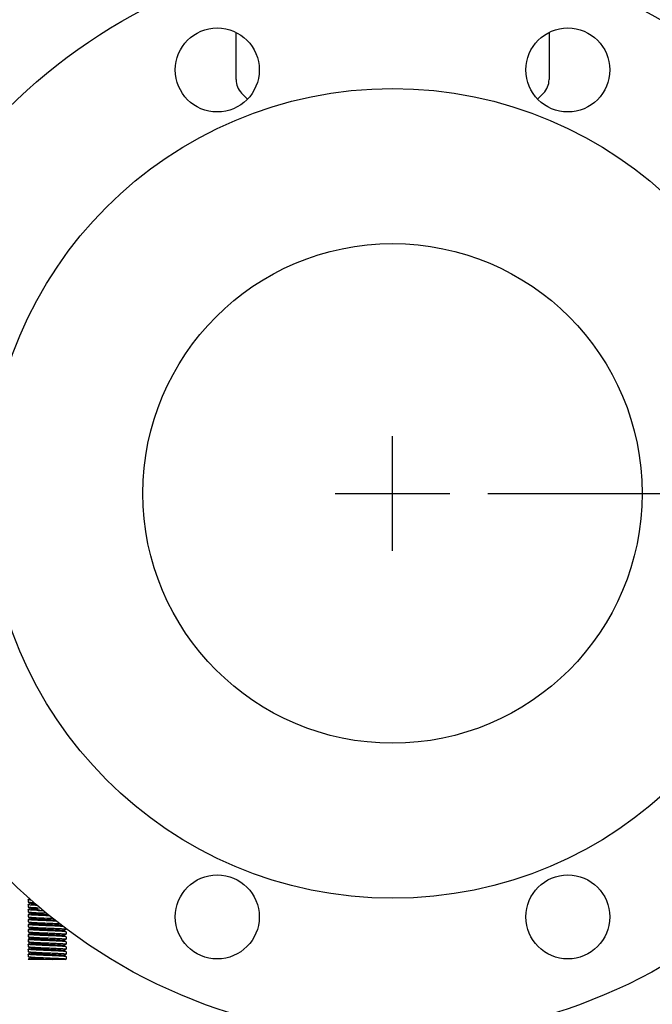
# Model space of a CAD drawing. Units: millimetres. Extents: x 9153 to 13063, y 857 to 6267.
# Drawn here: x 12273 to 12439, y 4395 to 4653 of the extents above; entities that cross this region are included whole.
import ezdxf

# ---------------------------------------------------------------- set-up
doc = ezdxf.new("R2010")
doc.units = ezdxf.units.MM
doc.layers.add('COTAS', color=7, linetype='Continuous')
doc.styles.add('ARIAL', font='arial.ttf')
doc.dimstyles.new('Diseño_PlanosFabricacion', dxfattribs={"dimtxt": 40, "dimasz": 45, "dimexe": 10, "dimexo": 10, "dimgap": 10, "dimtad": 1, "dimtih": 1, "dimtoh": 1, "dimdec": 0, "dimzin": 1, "dimdsep": 46, "dimtxsty": 'ARIAL', "dimcen": 15, "dimadec": 0, "dimazin": 0, "dimtp": 0.05, "dimtm": 0.05, "dimtfac": 1, "dimtdec": 0, "dimtofl": 0, "dimtmove": 0, "dimatfit": 3, "dimfxl": 0, "dimtolj": 1, "dimarcsym": 0})

# ---------------------------------------------------------------- blocks, each defined once
blk = doc.blocks.new('*D4')
at = {"layer": 'COTAS', "color": 0, "lineweight": -2}
for p, q in [((12396.18, 4528.68), (12642.41, 4528.68)), ((12632.41, 4483.68), (12632.41, 4395.87)), ((12632.41, 4262.18), (12632.41, 4335)), ((12495.68, 4217.18), (12642.41, 4217.18))]:
    blk.add_line(p, q, dxfattribs=at)
at = {"layer": 'COTAS', "color": 0}
for points in [[(12624.91, 4483.68), (12639.91, 4483.68), (12632.41, 4528.68)], [(12624.91, 4262.18), (12639.91, 4262.18), (12632.41, 4217.18)]]:
    blk.add_solid(points, dxfattribs=at)
at = {"layer": 'Defpoints', "color": 0}
for p in [(12386.18, 4528.68), (12485.68, 4217.18), (12632.41, 4217.18)]:
    blk.add_point(p, dxfattribs=at)
at = {"layer": 'COTAS', "color": 0, "insert": (12632.41, 4365.43), "char_height": 40, "attachment_point": 5, "style": 'ARIAL'}
blk.add_mtext('\\A1;312 mm', dxfattribs=at)

msp = doc.modelspace()

# ---------------------------------------------------------------- linework, layer by layer
for p, q in [((12330.18, 4637), (12330.18, 4649.37)), ((12412.18, 4649.37), (12412.18, 4637)), ((12333.18, 4631.92), (12331.64, 4633.46)), ((12410.71, 4633.46), (12409.17, 4631.92)), ((12275.68, 4422.33), (12275.68, 4421.73)), ((12275.68, 4422.33), (12275.68, 4421.73)), ((12275.68, 4421.73), (12275.7, 4421.71)), ((12275.68, 4421.03), (12275.68, 4420.43)), ((12275.68, 4421.03), (12275.68, 4420.43)), ((12276.12, 4422.56), (12275.7, 4422.34)), ((12275.7, 4421.71), (12276.4, 4421.36)), ((12276.36, 4421.38), (12275.7, 4421.04)), ((12275.68, 4419.73), (12275.68, 4419.13)), ((12275.68, 4419.73), (12275.68, 4419.13)), ((12275.68, 4419.13), (12275.7, 4419.11)), ((12275.68, 4418.43), (12275.68, 4417.83)), ((12275.68, 4418.43), (12275.68, 4417.83)), ((12275.7, 4420.41), (12276.4, 4420.06)), ((12276.36, 4420.08), (12275.7, 4419.74)), ((12275.7, 4419.11), (12276.4, 4418.76)), ((12276.36, 4418.78), (12275.7, 4418.44)), ((12275.68, 4417.83), (12275.7, 4417.81)), ((12275.68, 4417.13), (12275.68, 4416.53)), ((12275.68, 4417.13), (12275.68, 4416.53)), ((12275.68, 4416.53), (12275.7, 4416.51)), ((12275.68, 4415.83), (12275.68, 4415.23)), ((12275.68, 4415.83), (12275.68, 4415.23)), ((12275.7, 4417.81), (12276.4, 4417.46)), ((12276.36, 4417.48), (12275.7, 4417.14)), ((12275.7, 4416.51), (12276.4, 4416.16)), ((12276.36, 4416.18), (12275.7, 4415.84)), ((12275.68, 4414.53), (12275.68, 4413.93)), ((12275.68, 4414.53), (12275.68, 4413.93)), ((12275.68, 4413.93), (12275.7, 4413.91)), ((12275.68, 4413.23), (12275.68, 4412.63)), ((12275.68, 4413.23), (12275.68, 4412.63)), ((12275.7, 4415.21), (12276.4, 4414.86)), ((12276.36, 4414.88), (12275.7, 4414.54)), ((12275.7, 4413.91), (12276.4, 4413.56)), ((12276.36, 4413.58), (12275.7, 4413.24)), ((12285.66, 4413.89), (12284.96, 4414.25)), ((12285, 4414.23), (12285.66, 4414.56)), ((12285, 4412.93), (12285.66, 4413.26)), ((12285.68, 4413.88), (12285.66, 4413.89)), ((12285.68, 4413.88), (12285.68, 4413.28)), ((12285.68, 4413.88), (12285.68, 4413.28)), ((12275.68, 4412.63), (12275.7, 4412.61)), ((12275.68, 4411.93), (12275.68, 4411.33)), ((12275.68, 4411.93), (12275.68, 4411.33)), ((12275.68, 4411.33), (12275.7, 4411.31)), ((12275.68, 4410.63), (12275.68, 4410.03)), ((12275.68, 4410.63), (12275.68, 4410.03)), ((12275.7, 4412.61), (12276.4, 4412.26)), ((12276.36, 4412.28), (12275.7, 4411.94)), ((12275.7, 4411.31), (12276.4, 4410.96)), ((12276.36, 4410.98), (12275.7, 4410.64)), ((12285.66, 4412.59), (12284.96, 4412.95)), ((12285.66, 4411.29), (12284.96, 4411.65)), ((12285, 4411.63), (12285.66, 4411.96)), ((12285, 4410.33), (12285.66, 4410.66)), ((12285.68, 4412.58), (12285.66, 4412.59)), ((12285.68, 4411.28), (12285.66, 4411.29)), ((12285.68, 4412.58), (12285.68, 4411.98)), ((12285.68, 4411.28), (12285.68, 4410.68)), ((12285.68, 4411.28), (12285.68, 4410.68)), ((12275.68, 4409.33), (12275.68, 4408.73)), ((12275.68, 4409.33), (12275.68, 4408.73)), ((12275.68, 4408.73), (12275.7, 4408.71)), ((12275.68, 4408.03), (12275.68, 4407.43)), ((12275.68, 4408.03), (12275.68, 4407.43)), ((12275.7, 4410.01), (12276.4, 4409.66)), ((12276.36, 4409.68), (12275.7, 4409.34)), ((12275.7, 4408.71), (12276.4, 4408.36)), ((12276.36, 4408.38), (12275.7, 4408.04)), ((12285.66, 4409.99), (12284.96, 4410.35)), ((12285.66, 4408.69), (12284.96, 4409.05)), ((12285, 4409.03), (12285.66, 4409.36)), ((12285, 4407.73), (12285.66, 4408.06)), ((12285.68, 4409.98), (12285.66, 4409.99)), ((12285.68, 4408.68), (12285.66, 4408.69)), ((12285.68, 4409.98), (12285.68, 4409.38)), ((12285.68, 4409.98), (12285.68, 4409.38)), ((12285.68, 4408.68), (12285.68, 4408.08)), ((12285.68, 4408.68), (12285.68, 4408.08)), ((12275.68, 4407.43), (12275.7, 4407.41)), ((12285.49, 4406.68), (12275.68, 4406.68)), ((12275.7, 4407.41), (12276.4, 4407.06)), ((12276.36, 4407.08), (12275.7, 4406.74)), ((12285.66, 4407.39), (12284.96, 4407.75)), ((12285.5, 4406.68), (12285.66, 4406.76)), ((12285.68, 4407.38), (12285.66, 4407.39)), ((12285.68, 4407.38), (12285.68, 4406.78)), ((12285.68, 4407.38), (12285.68, 4406.78))]:
    msp.add_line(p, q)
at = {"color": 7}
for p, q in [((12371.18, 4513.68), (12371.18, 4543.68)), ((12356.18, 4528.68), (12386.18, 4528.68))]:
    msp.add_line(p, q, dxfattribs=at)
for centre, radius in [((12371.18, 4528.68), 142.5), ((12325.26, 4639.54), 11), ((12417.1, 4639.54), 11), ((12371.18, 4528.68), 106), ((12371.18, 4528.68), 65.4), ((12325.26, 4417.81), 11), ((12417.1, 4417.81), 11)]:
    msp.add_circle(centre, radius)
for centre, radius, start, end in [((12335.18, 4637), 5, 180, 225), ((12407.18, 4637), 5, 315, 0), ((12278.12, 4443.03), 21.49, 265.2836, 265.9037), ((12278.07, 4439.87), 20.92, 265.2383, 265.8824), ((12294.08, 4761.08), 341.94, 267.3648, 267.6011), ((12278.1, 4437.68), 21.34, 265.2654, 265.9065), ((12278.24, 4440.78), 23.14, 265.3829, 265.995), ((12278.1, 4435.06), 21.31, 265.2691, 265.8974), ((12278.09, 4432.32), 21.18, 265.2603, 265.89), ((12278.12, 4433.94), 21.5, 265.2842, 265.9041), ((12283.22, 4389.75), 21.71, 85.2982, 85.9149), ((12283.54, 4395.07), 17.67, 84.9388, 85.7445), ((12278.24, 4431.71), 23.17, 265.3847, 265.9966), ((12283.27, 4389.04), 21.11, 85.2518, 85.8923), ((12278.1, 4428.55), 21.3, 265.2632, 265.9046), ((12283.26, 4386.37), 21.19, 85.2608, 85.8902)]:
    msp.add_arc(centre, radius, start, end)
for points, knots in [([(12275.7, 4422.31), (12275.69, 4422.31), (12275.69, 4422.31), (12275.68, 4422.32), (12275.68, 4422.33)], [0, 0, 0, 0, 0.35461, 1, 1, 1, 1]), ([(12275.7, 4421.01), (12275.7, 4421.01), (12275.69, 4421.01), (12275.68, 4421.02), (12275.68, 4421.03)], [0, 0, 0, 0, 0.362422, 1, 1, 1, 1]), ([(12276.53, 4422.2), (12276.43, 4422.21), (12276.24, 4422.23), (12275.99, 4422.25), (12275.82, 4422.28), (12275.73, 4422.29), (12275.7, 4422.31)], [0, 0, 0, 0, 0.380076, 0.675979, 0.883358, 1, 1, 1, 1]), ([(12275.7, 4421.71), (12275.72, 4421.7), (12275.79, 4421.68), (12275.92, 4421.66), (12276.12, 4421.64), (12276.27, 4421.62), (12276.35, 4421.62)], [0, 0, 0, 0, 0.119651, 0.32729, 0.621871, 1, 1, 1, 1]), ([(12278.16, 4420.81), (12277.85, 4420.82), (12277.28, 4420.85), (12276.62, 4420.89), (12276.2, 4420.93), (12275.97, 4420.95), (12275.81, 4420.98), (12275.73, 4420.99), (12275.7, 4421.01)], [0, 0, 0, 0, 0.382411, 0.686822, 0.804245, 0.896313, 0.961742, 1, 1, 1, 1]), ([(12276.4, 4421.36), (12276.44, 4421.33), (12276.58, 4421.31), (12276.84, 4421.27), (12277.23, 4421.24), (12277.53, 4421.22), (12277.69, 4421.21)], [0, 0, 0, 0, 0.110357, 0.317869, 0.617479, 1, 1, 1, 1]), ([(12276.58, 4421.6), (12276.63, 4421.6), (12276.87, 4421.58), (12277.11, 4421.56), (12277.29, 4421.55)], [0, 0, 0, 0, 0.22655, 1, 1, 1, 1]), ([(12275.68, 4420.43), (12275.68, 4420.42), (12275.69, 4420.41), (12275.69, 4420.41), (12275.7, 4420.41)], [0, 0, 0, 0, 0.65053, 1, 1, 1, 1]), ([(12278.35, 4419.5), (12278.16, 4419.51), (12277.79, 4419.53), (12277.27, 4419.55), (12276.81, 4419.58), (12276.43, 4419.61), (12276.12, 4419.64), (12275.89, 4419.66), (12275.76, 4419.69), (12275.7, 4419.71), (12275.68, 4419.72), (12275.68, 4419.73)], [0, 0, 0, 0, 0.214832, 0.410034, 0.58168, 0.726753, 0.842665, 0.927311, 0.979394, 0.993248, 1, 1, 1, 1]), ([(12275.7, 4418.41), (12275.69, 4418.41), (12275.69, 4418.41), (12275.68, 4418.42), (12275.68, 4418.43)], [0, 0, 0, 0, 0.3539, 1, 1, 1, 1]), ([(12275.7, 4420.41), (12275.72, 4420.39), (12275.81, 4420.38), (12275.98, 4420.35), (12276.22, 4420.33), (12276.53, 4420.3), (12276.91, 4420.28), (12277.52, 4420.24), (12278.01, 4420.22), (12278.35, 4420.2)], [0, 0, 0, 0, 0.035418, 0.099101, 0.190414, 0.308068, 0.450209, 0.614686, 1, 1, 1, 1]), ([(12275.7, 4419.11), (12275.72, 4419.1), (12275.79, 4419.08), (12275.92, 4419.06), (12276.11, 4419.04), (12276.25, 4419.02), (12276.33, 4419.02)], [0, 0, 0, 0, 0.120125, 0.327861, 0.622234, 1, 1, 1, 1]), ([(12281.36, 4418.07), (12280.69, 4418.1), (12279.71, 4418.14), (12278.44, 4418.2), (12277.6, 4418.24), (12276.89, 4418.28), (12276.39, 4418.31), (12276.07, 4418.34), (12275.9, 4418.36), (12275.78, 4418.38), (12275.72, 4418.4), (12275.7, 4418.41)], [0, 0, 0, 0, 0.353978, 0.520222, 0.67015, 0.79766, 0.897566, 0.935841, 0.965831, 0.987238, 1, 1, 1, 1]), ([(12276.4, 4420.06), (12276.42, 4420.04), (12276.5, 4420.02), (12276.65, 4420), (12276.86, 4419.98), (12277.25, 4419.94), (12277.87, 4419.9), (12278.39, 4419.87), (12278.68, 4419.85)], [0, 0, 0, 0, 0.038174, 0.103756, 0.19603, 0.313835, 0.618876, 1, 1, 1, 1]), ([(12276.4, 4418.76), (12276.42, 4418.75), (12276.47, 4418.73), (12276.62, 4418.7), (12276.91, 4418.67), (12277.35, 4418.63), (12277.92, 4418.59), (12278.58, 4418.55), (12279.6, 4418.5), (12280.39, 4418.46), (12280.93, 4418.44)], [0, 0, 0, 0, 0.013687, 0.035633, 0.10392, 0.202775, 0.328657, 0.477045, 0.642487, 1, 1, 1, 1]), ([(12276.57, 4419), (12277.14, 4418.96), (12278.45, 4418.89), (12279.76, 4418.84), (12280.5, 4418.81)], [0, 0, 0, 0, 0.435526, 1, 1, 1, 1]), ([(12275.7, 4417.11), (12275.69, 4417.11), (12275.69, 4417.11), (12275.68, 4417.12), (12275.68, 4417.13)], [0, 0, 0, 0, 0.353392, 1, 1, 1, 1]), ([(12275.7, 4415.81), (12275.69, 4415.81), (12275.69, 4415.81), (12275.68, 4415.82), (12275.68, 4415.83)], [0, 0, 0, 0, 0.354618, 1, 1, 1, 1]), ([(12275.7, 4417.81), (12275.72, 4417.8), (12275.79, 4417.78), (12275.94, 4417.76), (12276.14, 4417.74), (12276.29, 4417.72), (12276.38, 4417.71)], [0, 0, 0, 0, 0.118609, 0.326015, 0.621017, 1, 1, 1, 1]), ([(12283.12, 4416.69), (12282.74, 4416.71), (12281.94, 4416.75), (12280.74, 4416.8), (12279.53, 4416.85), (12278.39, 4416.9), (12277.51, 4416.94), (12276.91, 4416.98), (12276.53, 4417), (12276.22, 4417.03), (12275.98, 4417.05), (12275.81, 4417.08), (12275.73, 4417.09), (12275.7, 4417.11)], [0, 0, 0, 0, 0.155023, 0.320771, 0.487013, 0.643476, 0.780507, 0.839033, 0.889666, 0.931618, 0.964258, 0.987127, 1, 1, 1, 1]), ([(12275.7, 4416.51), (12275.72, 4416.5), (12275.79, 4416.48), (12275.92, 4416.46), (12276.11, 4416.44), (12276.26, 4416.42), (12276.34, 4416.42)], [0, 0, 0, 0, 0.119837, 0.32751, 0.621999, 1, 1, 1, 1]), ([(12284.99, 4415.29), (12284.66, 4415.31), (12283.88, 4415.36), (12282.6, 4415.42), (12281.13, 4415.48), (12279.61, 4415.54), (12278.39, 4415.6), (12277.5, 4415.64), (12276.94, 4415.67), (12276.48, 4415.71), (12276.12, 4415.74), (12275.87, 4415.77), (12275.74, 4415.79), (12275.7, 4415.81)], [0, 0, 0, 0, 0.10746, 0.249943, 0.413459, 0.581939, 0.738753, 0.807872, 0.868474, 0.919067, 0.958404, 0.985568, 1, 1, 1, 1]), ([(12276.4, 4417.46), (12276.42, 4417.44), (12276.5, 4417.42), (12276.64, 4417.4), (12276.85, 4417.38), (12277.23, 4417.34), (12277.83, 4417.3), (12278.66, 4417.25), (12279.61, 4417.2), (12280.96, 4417.14), (12281.98, 4417.09), (12282.65, 4417.05)], [0, 0, 0, 0, 0.013668, 0.037021, 0.069897, 0.111815, 0.220353, 0.356296, 0.511641, 0.677231, 1, 1, 1, 1]), ([(12276.4, 4416.16), (12276.44, 4416.14), (12276.56, 4416.11), (12276.79, 4416.08), (12277.12, 4416.05), (12277.54, 4416.02), (12278.05, 4415.99), (12278.85, 4415.94), (12279.94, 4415.89), (12281.28, 4415.82), (12282.56, 4415.76), (12283.64, 4415.7), (12284.28, 4415.65), (12284.55, 4415.62)], [0, 0, 0, 0, 0.015567, 0.044212, 0.085378, 0.138023, 0.200796, 0.272062, 0.432452, 0.602527, 0.764602, 0.901833, 1, 1, 1, 1]), ([(12276.58, 4416.4), (12277.09, 4416.36), (12278.25, 4416.3), (12280.11, 4416.22), (12282.07, 4416.14), (12283.37, 4416.08), (12283.98, 4416.05)], [0, 0, 0, 0, 0.206359, 0.473079, 0.753873, 1, 1, 1, 1]), ([(12276.63, 4417.7), (12277.44, 4417.64), (12279.28, 4417.56), (12281.12, 4417.48), (12282.14, 4417.44)], [0, 0, 0, 0, 0.446232, 1, 1, 1, 1]), ([(12275.68, 4415.23), (12275.68, 4415.22), (12275.69, 4415.21), (12275.69, 4415.21), (12275.7, 4415.21)], [0, 0, 0, 0, 0.650645, 1, 1, 1, 1]), ([(12276.94, 4414.38), (12276.76, 4414.39), (12276.51, 4414.4), (12276.2, 4414.43), (12276.02, 4414.45), (12275.88, 4414.47), (12275.77, 4414.48), (12275.71, 4414.5), (12275.68, 4414.52), (12275.68, 4414.53)], [0, 0, 0, 0, 0.422171, 0.592847, 0.734649, 0.846531, 0.927784, 0.978173, 1, 1, 1, 1]), ([(12275.7, 4413.21), (12275.7, 4413.21), (12275.69, 4413.21), (12275.68, 4413.22), (12275.68, 4413.23)], [0, 0, 0, 0, 0.362435, 1, 1, 1, 1]), ([(12275.7, 4415.21), (12275.74, 4415.19), (12275.87, 4415.17), (12276.12, 4415.13), (12276.49, 4415.1), (12276.77, 4415.09), (12276.94, 4415.08)], [0, 0, 0, 0, 0.107477, 0.31327, 0.613286, 1, 1, 1, 1]), ([(12275.7, 4413.91), (12275.72, 4413.9), (12275.79, 4413.88), (12275.92, 4413.86), (12276.12, 4413.84), (12276.26, 4413.82), (12276.34, 4413.82)], [0, 0, 0, 0, 0.119807, 0.327476, 0.621988, 1, 1, 1, 1]), ([(12284.86, 4412.7), (12284.51, 4412.72), (12283.73, 4412.77), (12282.44, 4412.83), (12280.99, 4412.89), (12279.51, 4412.95), (12278.32, 4413), (12277.46, 4413.04), (12276.92, 4413.08), (12276.47, 4413.11), (12276.12, 4413.14), (12275.87, 4413.17), (12275.74, 4413.19), (12275.7, 4413.21)], [0, 0, 0, 0, 0.112463, 0.257159, 0.420545, 0.587257, 0.74164, 0.809597, 0.869205, 0.919081, 0.958025, 0.98518, 1, 1, 1, 1]), ([(12276.4, 4414.86), (12276.43, 4414.84), (12276.55, 4414.82), (12276.77, 4414.78), (12277.08, 4414.75), (12277.32, 4414.74), (12277.46, 4414.73)], [0, 0, 0, 0, 0.113583, 0.321227, 0.61958, 1, 1, 1, 1]), ([(12276.4, 4413.56), (12276.42, 4413.55), (12276.47, 4413.53), (12276.61, 4413.5), (12276.88, 4413.47), (12277.29, 4413.44), (12277.93, 4413.39), (12278.81, 4413.34), (12279.91, 4413.29), (12281.06, 4413.23), (12282.19, 4413.18), (12283.07, 4413.13), (12283.69, 4413.09), (12284.08, 4413.06), (12284.41, 4413.03), (12284.66, 4413.01), (12284.83, 4412.98), (12284.93, 4412.96), (12284.96, 4412.95)], [0, 0, 0, 0, 0.00689, 0.01783, 0.051654, 0.100569, 0.162942, 0.277091, 0.408133, 0.54614, 0.680649, 0.801465, 0.853822, 0.899448, 0.937494, 0.967232, 0.988168, 1, 1, 1, 1]), ([(12276.58, 4413.8), (12276.93, 4413.77), (12277.72, 4413.73), (12279.01, 4413.67), (12280.46, 4413.61), (12281.93, 4413.55), (12283.1, 4413.5), (12283.95, 4413.45), (12284.48, 4413.42), (12284.92, 4413.39), (12285.26, 4413.36), (12285.5, 4413.33), (12285.62, 4413.31), (12285.66, 4413.29)], [0, 0, 0, 0, 0.115685, 0.262399, 0.426597, 0.5931, 0.746451, 0.813681, 0.872479, 0.921492, 0.95958, 0.985914, 1, 1, 1, 1]), ([(12276.94, 4415.08), (12277.31, 4415.05), (12278.12, 4415.01), (12279.41, 4414.95), (12280.81, 4414.89), (12282.2, 4414.84), (12283.3, 4414.79), (12284.08, 4414.75), (12284.57, 4414.72), (12284.97, 4414.69), (12285.29, 4414.66), (12285.51, 4414.63), (12285.62, 4414.61), (12285.66, 4414.59)], [0, 0, 0, 0, 0.127026, 0.279358, 0.444272, 0.607859, 0.756375, 0.821028, 0.877404, 0.924343, 0.960846, 0.986206, 1, 1, 1, 1]), ([(12285.66, 4413.89), (12285.63, 4413.91), (12285.51, 4413.93), (12285.3, 4413.96), (12284.99, 4413.99), (12284.58, 4414.02), (12284.09, 4414.05), (12283.31, 4414.09), (12282.21, 4414.14), (12280.82, 4414.19), (12279.42, 4414.25), (12278.12, 4414.31), (12277.31, 4414.35), (12276.94, 4414.38)], [0, 0, 0, 0, 0.013369, 0.038362, 0.074574, 0.1213, 0.177543, 0.242138, 0.390732, 0.554597, 0.719907, 0.872651, 1, 1, 1, 1]), ([(12277.46, 4414.73), (12277.78, 4414.7), (12278.47, 4414.66), (12279.58, 4414.6), (12280.78, 4414.55), (12281.97, 4414.49), (12282.91, 4414.44), (12283.59, 4414.4), (12284.01, 4414.37), (12284.36, 4414.34), (12284.63, 4414.31), (12284.83, 4414.28), (12284.93, 4414.26), (12284.96, 4414.25)], [0, 0, 0, 0, 0.126617, 0.278418, 0.442738, 0.605896, 0.754286, 0.819002, 0.875558, 0.92277, 0.959673, 0.985545, 1, 1, 1, 1]), ([(12285.66, 4414.59), (12285.66, 4414.59), (12285.67, 4414.59), (12285.68, 4414.58), (12285.68, 4414.58)], [0, 0, 0, 0, 0.355771, 1, 1, 1, 1]), ([(12285.66, 4413.29), (12285.66, 4413.29), (12285.67, 4413.29), (12285.68, 4413.28), (12285.68, 4413.28)], [0, 0, 0, 0, 0.354187, 1, 1, 1, 1]), ([(12275.7, 4411.91), (12275.69, 4411.91), (12275.69, 4411.91), (12275.68, 4411.92), (12275.68, 4411.93)], [0, 0, 0, 0, 0.354002, 1, 1, 1, 1]), ([(12275.7, 4410.61), (12275.69, 4410.61), (12275.69, 4410.61), (12275.68, 4410.62), (12275.68, 4410.63)], [0, 0, 0, 0, 0.353214, 1, 1, 1, 1]), ([(12275.7, 4412.61), (12275.72, 4412.6), (12275.79, 4412.58), (12275.92, 4412.56), (12276.12, 4412.54), (12276.27, 4412.52), (12276.35, 4412.52)], [0, 0, 0, 0, 0.119644, 0.327281, 0.621866, 1, 1, 1, 1]), ([(12284.77, 4411.4), (12284.42, 4411.43), (12283.62, 4411.47), (12282.33, 4411.53), (12280.89, 4411.59), (12279.42, 4411.65), (12278.25, 4411.7), (12277.4, 4411.75), (12276.88, 4411.78), (12276.44, 4411.81), (12276.09, 4411.84), (12275.86, 4411.87), (12275.74, 4411.89), (12275.7, 4411.91)], [0, 0, 0, 0, 0.11601, 0.262908, 0.427171, 0.593597, 0.746796, 0.813948, 0.872672, 0.921617, 0.959647, 0.985939, 1, 1, 1, 1]), ([(12275.7, 4411.31), (12275.72, 4411.3), (12275.79, 4411.28), (12275.92, 4411.26), (12276.11, 4411.24), (12276.26, 4411.22), (12276.34, 4411.22)], [0, 0, 0, 0, 0.119898, 0.327587, 0.622063, 1, 1, 1, 1]), ([(12284.78, 4410.1), (12284.43, 4410.13), (12283.64, 4410.17), (12282.34, 4410.23), (12280.9, 4410.29), (12279.43, 4410.35), (12278.25, 4410.4), (12277.41, 4410.45), (12276.88, 4410.48), (12276.44, 4410.51), (12276.09, 4410.54), (12275.86, 4410.57), (12275.74, 4410.59), (12275.7, 4410.61)], [0, 0, 0, 0, 0.115627, 0.262356, 0.426612, 0.593159, 0.746563, 0.813814, 0.872622, 0.921632, 0.959693, 0.98598, 1, 1, 1, 1]), ([(12276.4, 4412.26), (12276.42, 4412.25), (12276.47, 4412.23), (12276.61, 4412.2), (12276.88, 4412.17), (12277.29, 4412.14), (12277.93, 4412.09), (12278.81, 4412.04), (12279.91, 4411.99), (12281.06, 4411.93), (12282.19, 4411.88), (12283.07, 4411.83), (12283.69, 4411.79), (12284.08, 4411.76), (12284.41, 4411.73), (12284.66, 4411.71), (12284.83, 4411.68), (12284.93, 4411.66), (12284.96, 4411.65)], [0, 0, 0, 0, 0.00689, 0.017821, 0.051656, 0.100564, 0.162938, 0.277089, 0.408132, 0.546137, 0.680644, 0.801459, 0.853823, 0.899443, 0.937492, 0.96723, 0.988161, 1, 1, 1, 1]), ([(12276.4, 4410.96), (12276.42, 4410.95), (12276.47, 4410.93), (12276.61, 4410.9), (12276.88, 4410.87), (12277.29, 4410.84), (12277.93, 4410.79), (12278.81, 4410.74), (12279.91, 4410.69), (12281.06, 4410.63), (12282.19, 4410.58), (12283.07, 4410.53), (12283.69, 4410.49), (12284.08, 4410.46), (12284.41, 4410.43), (12284.66, 4410.41), (12284.83, 4410.38), (12284.93, 4410.36), (12284.96, 4410.35)], [0, 0, 0, 0, 0.006898, 0.017822, 0.051662, 0.100561, 0.162944, 0.277093, 0.408132, 0.546134, 0.680639, 0.801455, 0.853815, 0.899441, 0.937481, 0.967229, 0.988149, 1, 1, 1, 1]), ([(12276.57, 4411.2), (12276.92, 4411.17), (12277.72, 4411.13), (12279.01, 4411.07), (12280.46, 4411.01), (12281.92, 4410.95), (12283.1, 4410.9), (12283.95, 4410.85), (12284.48, 4410.82), (12284.92, 4410.79), (12285.26, 4410.76), (12285.5, 4410.73), (12285.62, 4410.71), (12285.66, 4410.69)], [0, 0, 0, 0, 0.115544, 0.262175, 0.426357, 0.592887, 0.746288, 0.813547, 0.872375, 0.921418, 0.959534, 0.985895, 1, 1, 1, 1]), ([(12276.58, 4412.5), (12276.95, 4412.47), (12277.77, 4412.43), (12279.12, 4412.36), (12280.62, 4412.3), (12281.91, 4412.25), (12282.89, 4412.21), (12283.57, 4412.17), (12284.16, 4412.14), (12284.68, 4412.11), (12285.09, 4412.08), (12285.37, 4412.05), (12285.53, 4412.03), (12285.61, 4412.01), (12285.65, 4412), (12285.68, 4411.98), (12285.68, 4411.98)], [0, 0, 0, 0, 0.120225, 0.273092, 0.443493, 0.614499, 0.694875, 0.769138, 0.83545, 0.892144, 0.937836, 0.971399, 0.983383, 0.992081, 0.997518, 1, 1, 1, 1]), ([(12285.66, 4411.29), (12285.64, 4411.3), (12285.57, 4411.32), (12285.43, 4411.34), (12285.24, 4411.36), (12285.09, 4411.38), (12285, 4411.38)], [0, 0, 0, 0, 0.119498, 0.327103, 0.621748, 1, 1, 1, 1]), ([(12285.66, 4412.59), (12285.64, 4412.6), (12285.58, 4412.62), (12285.39, 4412.65), (12285.23, 4412.66), (12285.1, 4412.68)], [0, 0, 0, 0, 0.123287, 0.331662, 1, 1, 1, 1]), ([(12285.66, 4410.69), (12285.66, 4410.69), (12285.67, 4410.69), (12285.68, 4410.68), (12285.68, 4410.68)], [0, 0, 0, 0, 0.354388, 1, 1, 1, 1]), ([(12275.68, 4410.03), (12275.68, 4410.02), (12275.69, 4410.01), (12275.69, 4410.01), (12275.7, 4410.01)], [0, 0, 0, 0, 0.650651, 1, 1, 1, 1]), ([(12276, 4409.25), (12275.96, 4409.26), (12275.88, 4409.27), (12275.77, 4409.28), (12275.71, 4409.3), (12275.68, 4409.32), (12275.68, 4409.33)], [0, 0, 0, 0, 0.421458, 0.727844, 0.917773, 1, 1, 1, 1]), ([(12275.7, 4408.01), (12275.69, 4408.01), (12275.69, 4408.01), (12275.68, 4408.02), (12275.68, 4408.03)], [0, 0, 0, 0, 0.35462, 1, 1, 1, 1]), ([(12275.7, 4410.01), (12275.73, 4409.99), (12275.83, 4409.97), (12275.94, 4409.96), (12276, 4409.95)], [0, 0, 0, 0, 0.351091, 1, 1, 1, 1]), ([(12275.7, 4408.71), (12275.72, 4408.7), (12275.79, 4408.68), (12275.94, 4408.66), (12276.14, 4408.64), (12276.29, 4408.62), (12276.38, 4408.61)], [0, 0, 0, 0, 0.118591, 0.325993, 0.621003, 1, 1, 1, 1]), ([(12284.78, 4407.5), (12284.43, 4407.53), (12283.64, 4407.57), (12282.35, 4407.63), (12280.9, 4407.69), (12279.43, 4407.75), (12278.26, 4407.8), (12277.41, 4407.85), (12276.88, 4407.88), (12276.44, 4407.91), (12276.09, 4407.94), (12275.86, 4407.97), (12275.74, 4407.99), (12275.7, 4408.01)], [0, 0, 0, 0, 0.115537, 0.262156, 0.42632, 0.592835, 0.746231, 0.813491, 0.872323, 0.921374, 0.959502, 0.985878, 1, 1, 1, 1]), ([(12276, 4409.95), (12276.05, 4409.95), (12276.27, 4409.92), (12276.49, 4409.91), (12276.67, 4409.89)], [0, 0, 0, 0, 0.201898, 1, 1, 1, 1]), ([(12285.66, 4408.69), (12285.64, 4408.7), (12285.6, 4408.71), (12285.46, 4408.74), (12285.2, 4408.77), (12284.8, 4408.8), (12284.28, 4408.83), (12283.66, 4408.87), (12282.68, 4408.92), (12281.35, 4408.97), (12279.74, 4409.04), (12278.23, 4409.1), (12277, 4409.17), (12276.29, 4409.22), (12276, 4409.25)], [0, 0, 0, 0, 0.005711, 0.014916, 0.043778, 0.085925, 0.140229, 0.205146, 0.278849, 0.444125, 0.617494, 0.779494, 0.91193, 1, 1, 1, 1]), ([(12276.4, 4409.66), (12276.43, 4409.64), (12276.51, 4409.62), (12276.6, 4409.61), (12276.66, 4409.6)], [0, 0, 0, 0, 0.364851, 1, 1, 1, 1]), ([(12276.4, 4408.36), (12276.42, 4408.35), (12276.47, 4408.33), (12276.61, 4408.3), (12276.88, 4408.27), (12277.29, 4408.24), (12277.93, 4408.19), (12278.81, 4408.14), (12279.91, 4408.09), (12281.06, 4408.03), (12282.19, 4407.98), (12283.07, 4407.93), (12283.69, 4407.89), (12284.08, 4407.86), (12284.41, 4407.83), (12284.66, 4407.81), (12284.83, 4407.78), (12284.93, 4407.76), (12284.96, 4407.75)], [0, 0, 0, 0, 0.006904, 0.017838, 0.051664, 0.100569, 0.162953, 0.277098, 0.408135, 0.546138, 0.680645, 0.801463, 0.853813, 0.899449, 0.93748, 0.967234, 0.988152, 1, 1, 1, 1]), ([(12276.63, 4408.6), (12276.98, 4408.57), (12277.78, 4408.53), (12279.07, 4408.47), (12280.51, 4408.41), (12281.97, 4408.35), (12283.13, 4408.3), (12283.97, 4408.25), (12284.49, 4408.22), (12284.93, 4408.19), (12285.27, 4408.16), (12285.5, 4408.13), (12285.62, 4408.11), (12285.66, 4408.09)], [0, 0, 0, 0, 0.117451, 0.265039, 0.429332, 0.595345, 0.747931, 0.814757, 0.873182, 0.921887, 0.959744, 0.985945, 1, 1, 1, 1]), ([(12276.66, 4409.6), (12276.9, 4409.57), (12277.51, 4409.52), (12278.56, 4409.45), (12279.85, 4409.39), (12281.23, 4409.32), (12282.37, 4409.27), (12283.21, 4409.22), (12283.75, 4409.19), (12284.2, 4409.15), (12284.55, 4409.12), (12284.79, 4409.09), (12284.92, 4409.07), (12284.96, 4409.05)], [0, 0, 0, 0, 0.087613, 0.21919, 0.380203, 0.552753, 0.717663, 0.791439, 0.856611, 0.911373, 0.954212, 0.983966, 1, 1, 1, 1]), ([(12276.67, 4409.89), (12277.02, 4409.87), (12277.82, 4409.82), (12279.12, 4409.76), (12280.55, 4409.71), (12281.99, 4409.65), (12283.14, 4409.59), (12283.97, 4409.55), (12284.49, 4409.52), (12284.93, 4409.49), (12285.26, 4409.46), (12285.5, 4409.43), (12285.62, 4409.41), (12285.66, 4409.39)], [0, 0, 0, 0, 0.118671, 0.266715, 0.430857, 0.596321, 0.74825, 0.814799, 0.873009, 0.92159, 0.959425, 0.985724, 1, 1, 1, 1]), ([(12285.66, 4409.99), (12285.64, 4410), (12285.57, 4410.02), (12285.43, 4410.04), (12285.24, 4410.06), (12285.1, 4410.08), (12285.02, 4410.08)], [0, 0, 0, 0, 0.119986, 0.32769, 0.62212, 1, 1, 1, 1]), ([(12285.66, 4409.39), (12285.66, 4409.39), (12285.67, 4409.39), (12285.68, 4409.38), (12285.68, 4409.38)], [0, 0, 0, 0, 0.358392, 1, 1, 1, 1]), ([(12285.66, 4408.09), (12285.66, 4408.09), (12285.67, 4408.09), (12285.68, 4408.08), (12285.68, 4408.08)], [0, 0, 0, 0, 0.354641, 1, 1, 1, 1]), ([(12275.7, 4406.74), (12275.69, 4406.74), (12275.69, 4406.74), (12275.68, 4406.74), (12275.68, 4406.73)], [0, 0, 0, 0, 0.559906, 1, 1, 1, 1]), ([(12275.68, 4406.73), (12275.68, 4406.73), (12275.68, 4406.73), (12275.68, 4406.73), (12275.68, 4406.73)], [0, 0, 0, 0, 0.544663, 1, 1, 1, 1]), ([(12275.68, 4406.73), (12275.68, 4406.72), (12275.69, 4406.71), (12275.74, 4406.69), (12275.79, 4406.68), (12275.82, 4406.68)], [0, 0, 0, 0, 0.099085, 0.290798, 1, 1, 1, 1]), ([(12275.7, 4407.41), (12275.72, 4407.4), (12275.79, 4407.38), (12275.92, 4407.36), (12276.11, 4407.34), (12276.26, 4407.32), (12276.34, 4407.32)], [0, 0, 0, 0, 0.119861, 0.327539, 0.622018, 1, 1, 1, 1]), ([(12276.4, 4407.06), (12276.42, 4407.04), (12276.49, 4407.03), (12276.62, 4407), (12276.81, 4406.98), (12277.15, 4406.95), (12277.69, 4406.91), (12278.45, 4406.86), (12279.32, 4406.82), (12280.59, 4406.75), (12281.56, 4406.71), (12282.2, 4406.68)], [0, 0, 0, 0, 0.013584, 0.036419, 0.06835, 0.109051, 0.214484, 0.347302, 0.50058, 0.666227, 1, 1, 1, 1]), ([(12276.58, 4407.3), (12277.21, 4407.25), (12278.64, 4407.18), (12280.87, 4407.09), (12283.06, 4407), (12284.43, 4406.93), (12285.01, 4406.88)], [0, 0, 0, 0, 0.223527, 0.511721, 0.793662, 1, 1, 1, 1]), ([(12285.01, 4406.88), (12285.09, 4406.88), (12285.24, 4406.86), (12285.43, 4406.84), (12285.56, 4406.82), (12285.64, 4406.8), (12285.66, 4406.79)], [0, 0, 0, 0, 0.376614, 0.670658, 0.878822, 1, 1, 1, 1]), ([(12285.66, 4407.39), (12285.64, 4407.4), (12285.57, 4407.42), (12285.43, 4407.44), (12285.24, 4407.46), (12285.1, 4407.48), (12285.02, 4407.48)], [0, 0, 0, 0, 0.11989, 0.327578, 0.622058, 1, 1, 1, 1]), ([(12285.66, 4406.79), (12285.66, 4406.79), (12285.67, 4406.79), (12285.68, 4406.78), (12285.68, 4406.78)], [0, 0, 0, 0, 0.352959, 1, 1, 1, 1])]:
    msp.add_open_spline(points, degree=3, knots=knots)

# ---------------------------------------------------------------- dimensions: what is measured, and where the dimension line sits
at = {"layer": 'COTAS'}
dim = msp.add_linear_dim(base=(12632.40685869, 4217.17523001), p1=(12386.17823494, 4528.67523001), p2=(12485.67823494, 4217.17523001), angle=90, dimstyle='Diseño_PlanosFabricacion', override={"dimpost": ' mm'}, dxfattribs=at)
dim.commit()
dim.dimension.update_dxf_attribs({"geometry": '*D4', "text_midpoint": (12632.40685869, 4365.43374194), "dimtype": 160})

doc.saveas('drawing.dxf')
